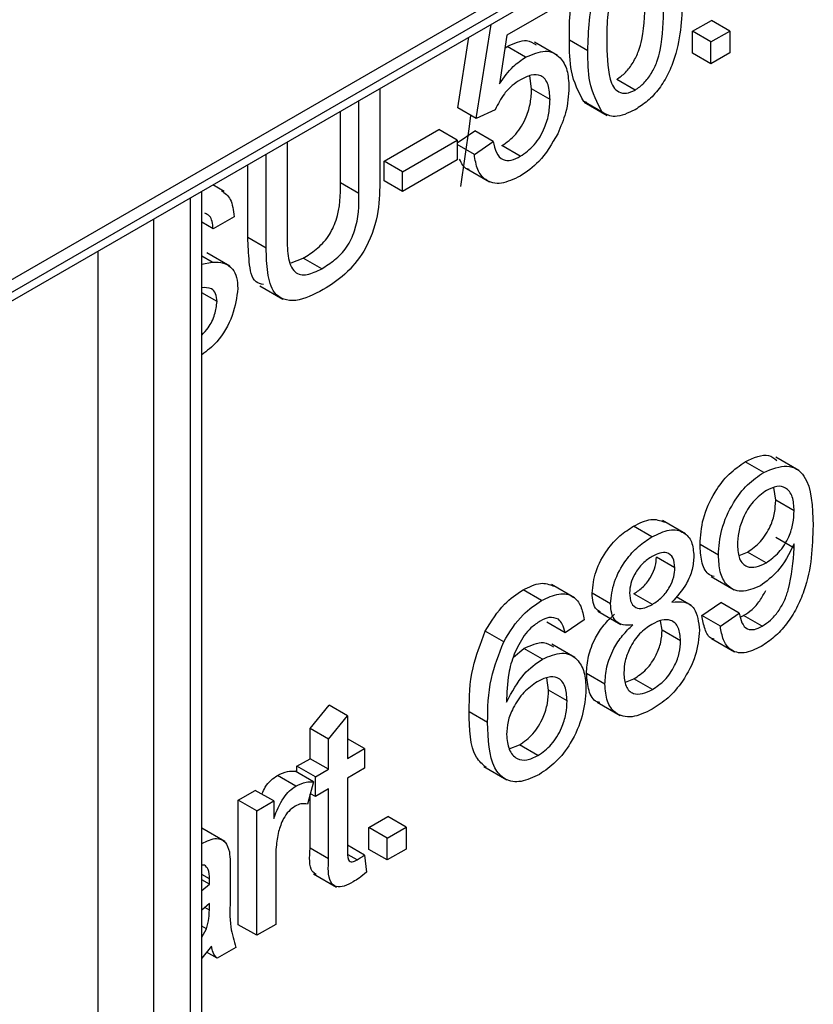
# Model space of a CAD drawing. Units: millimetres. Extents: x 8 to 418, y -29 to 291.
# Drawn here: x 347 to 350, y 202 to 206 of the extents above; entities that cross this region are included whole.
import ezdxf

# ---------------------------------------------------------------- set-up
doc = ezdxf.new("R2010")
doc.units = ezdxf.units.MM

msp = doc.modelspace()

# ---------------------------------------------------------------- linework, layer by layer
at = {"color": 7, "linetype": 'Continuous', "lineweight": 25}
for p, q in [((306.962962, 182.121864), (377.638285, 222.921859)), ((344.750748, 203.887275), (363.347657, 214.623041)), ((344.730034, 203.84149), (363.326942, 214.577257)), ((348.789144, 206.108263), (348.580071, 205.987568)), ((349.291371, 206.002471), (349.363895, 206.044338)), ((349.434606, 206.003518), (349.363895, 206.044338)), ((348.462787, 205.668618), (348.519551, 206.029132)), ((349.291371, 205.918723), (349.291371, 206.002471)), ((349.362082, 205.961651), (349.291371, 206.002471)), ((349.362082, 205.961651), (349.434606, 206.003518)), ((349.434606, 206.003518), (349.434606, 205.91977)), ((348.392076, 205.709438), (348.4347, 205.980149)), ((348.580071, 205.987568), (348.551289, 205.801755)), ((348.890677, 205.927934), (348.819967, 205.968754)), ((348.57229, 205.93733), (348.581431, 205.944372)), ((348.652142, 205.903552), (348.581431, 205.944372)), ((348.774681, 205.90991), (348.686292, 205.960935)), ((349.362082, 205.877903), (349.362082, 205.961651)), ((349.362082, 205.877903), (349.291371, 205.918723)), ((349.434606, 205.91977), (349.362082, 205.877903)), ((348.674919, 205.781906), (348.668053, 205.831852)), ((349.071987, 205.777433), (349.001276, 205.818253)), ((348.092916, 205.782841), (348.092916, 205.422643)), ((348.74563, 205.741085), (348.674919, 205.781906)), ((348.01314, 205.380908), (348.01314, 205.736787)), ((348.462787, 205.668618), (348.392076, 205.709438)), ((348.535311, 205.70211), (348.462787, 205.668618)), ((348.886636, 205.729044), (348.874926, 205.732881)), ((348.945637, 205.692061), (348.874926, 205.732881)), ((348.87632, 205.731117), (348.964708, 205.680091)), ((347.942429, 205.421728), (347.942429, 205.695967)), ((348.109234, 205.504283), (348.319553, 205.625697)), ((348.390263, 205.584877), (348.319553, 205.625697)), ((348.390263, 205.575023), (348.457348, 205.621497)), ((348.528058, 205.580676), (348.457348, 205.621497)), ((347.737549, 205.577692), (347.737549, 205.221813)), ((348.179944, 205.463462), (348.390263, 205.584877)), ((348.390263, 205.584877), (348.390263, 205.509504)), ((348.455535, 205.530435), (348.390263, 205.568115)), ((348.455535, 205.530435), (348.528058, 205.580676)), ((348.631745, 205.523286), (348.561034, 205.564107)), ((347.657773, 205.171441), (347.657773, 205.531638)), ((347.587062, 205.212261), (347.587062, 205.490818)), ((348.109234, 205.42891), (348.109234, 205.504283)), ((348.179944, 205.463462), (348.109234, 205.504283)), ((348.390263, 205.509504), (348.179944, 205.388089)), ((348.425321, 205.47596), (348.51371, 205.424935)), ((348.179944, 205.388089), (348.179944, 205.463462)), ((347.49619, 205.388879), (347.453335, 205.413619)), ((348.01314, 205.380908), (347.942429, 205.421728)), ((348.179944, 205.388089), (348.109234, 205.42891)), ((347.410977, 188.188783), (347.410977, 205.389166)), ((347.534483, 205.29184), (347.454707, 205.245786)), ((347.454707, 205.245786), (347.410977, 205.27103)), ((347.657773, 205.171441), (347.587062, 205.212261)), ((347.450854, 205.11794), (347.410977, 205.14096)), ((347.51879, 205.101761), (347.430401, 205.152786)), ((347.410977, 205.109277), (347.450854, 205.11794)), ((347.753345, 205.114786), (347.799761, 205.133008)), ((347.870472, 205.092188), (347.799761, 205.133008)), ((347.633396, 205.026387), (347.721785, 204.975362)), ((347.469211, 204.966146), (347.410977, 204.999763)), ((349.564468, 204.311408), (349.493758, 204.352228)), ((349.699269, 204.318828), (349.610881, 204.369854)), ((349.610476, 204.204612), (349.603865, 204.253206)), ((349.681186, 204.163791), (349.610476, 204.204612)), ((349.264565, 204.076152), (349.176177, 204.127178)), ((349.136351, 204.064261), (349.065641, 204.105082)), ((349.681526, 204.021224), (349.610816, 204.062044)), ((349.391091, 203.994491), (349.320381, 204.035312)), ((349.470354, 203.992361), (349.50305, 204.005852)), ((349.57376, 203.965031), (349.50305, 204.005852)), ((349.224287, 203.945959), (349.153576, 203.98678)), ((349.362856, 203.91189), (349.451244, 203.860865)), ((348.712881, 203.819797), (348.64217, 203.860617)), ((348.839498, 203.831122), (348.75111, 203.882148)), ((348.977706, 203.807929), (348.906995, 203.84875)), ((349.137938, 203.805559), (349.067227, 203.846379)), ((349.286229, 203.801589), (349.229126, 203.834554)), ((349.327633, 203.762215), (349.400157, 203.812456)), ((349.470867, 203.771636), (349.400157, 203.812456)), ((348.929132, 203.779118), (349.01752, 203.728092)), ((348.803649, 203.696326), (348.732938, 203.737146)), ((348.876172, 203.746568), (348.803649, 203.696326)), ((349.175333, 203.706484), (349.168725, 203.742708)), ((349.398344, 203.721394), (349.327633, 203.762215)), ((349.398344, 203.721394), (349.470867, 203.771636)), ((349.476665, 203.758039), (349.487639, 203.762461)), ((349.558349, 203.721641), (349.487639, 203.762461)), ((348.567946, 203.661933), (348.497236, 203.702753)), ((349.246044, 203.665664), (349.175333, 203.706484)), ((349.36463, 203.674468), (349.453018, 203.623443)), ((348.605418, 203.603166), (348.64557, 203.636461)), ((348.71628, 203.59564), (348.64557, 203.636461)), ((348.840411, 203.60151), (348.752023, 203.652535)), ((348.74019, 203.47648), (348.733005, 203.52397)), ((348.955949, 203.499242), (348.885238, 203.540063)), ((349.034698, 203.506814), (349.067114, 203.519698)), ((349.137825, 203.478877), (349.067114, 203.519698)), ((348.810901, 203.43566), (348.74019, 203.47648)), ((347.826391, 203.330008), (347.898915, 203.419506)), ((347.969625, 203.378686), (347.898915, 203.419506)), ((348.925786, 203.430933), (349.014174, 203.379908)), ((347.897102, 203.289187), (347.969625, 203.378686)), ((347.969625, 203.378686), (347.969625, 203.214854)), ((348.506301, 203.353119), (348.435591, 203.393939)), ((347.826391, 203.213808), (347.826391, 203.330008)), ((347.897102, 203.289187), (347.826391, 203.330008)), ((347.897102, 203.172987), (347.897102, 203.289187)), ((348.034897, 203.252535), (347.969625, 203.290215)), ((347.969625, 203.214854), (348.034897, 203.252535)), ((348.034897, 203.252535), (348.034897, 203.177162)), ((348.589075, 203.25133), (348.628345, 203.266402)), ((348.699056, 203.225581), (348.628345, 203.266402)), ((347.775624, 203.184501), (347.826391, 203.213808)), ((347.897102, 203.172987), (347.826391, 203.213808)), ((347.775624, 203.162126), (347.775624, 203.184501)), ((347.846335, 203.14368), (347.775624, 203.184501)), ((347.846335, 203.14368), (347.897102, 203.172987)), ((348.034897, 203.177162), (347.969625, 203.139481)), ((348.49148, 203.183634), (348.579868, 203.132608)), ((347.771205, 203.108683), (347.700494, 203.149504)), ((347.839083, 203.125492), (347.768372, 203.166312)), ((347.846335, 203.068307), (347.846335, 203.14368)), ((347.969625, 203.139481), (347.969625, 202.868609)), ((347.839083, 203.125492), (347.816419, 203.039783)), ((347.897102, 203.097614), (347.846335, 203.068307)), ((347.897102, 202.829752), (347.897102, 203.097614)), ((347.550801, 203.054713), (347.616072, 203.092393)), ((347.686783, 203.051573), (347.616072, 203.092393)), ((347.826391, 202.870573), (347.826391, 203.077495)), ((347.846335, 203.068307), (347.826924, 203.079513)), ((347.550801, 202.57735), (347.550801, 203.054713)), ((347.621511, 203.013892), (347.550801, 203.054713)), ((347.621511, 203.013892), (347.686783, 203.051573)), ((347.686783, 203.051573), (347.686783, 202.984967)), ((347.621511, 202.53653), (347.621511, 203.013892)), ((348.051215, 202.949981), (348.123738, 202.991848)), ((348.194449, 202.951028), (348.123738, 202.991848)), ((347.49917, 202.896647), (347.410977, 202.947559)), ((348.051215, 202.866233), (348.051215, 202.949981)), ((348.121925, 202.909161), (348.051215, 202.949981)), ((348.121925, 202.909161), (348.194449, 202.951028)), ((348.194449, 202.951028), (348.194449, 202.86728)), ((348.121925, 202.825413), (348.121925, 202.909161)), ((347.897102, 202.829752), (347.826391, 202.870573)), ((348.034897, 202.844264), (347.969625, 202.881945)), ((347.694035, 202.831996), (347.694035, 202.578397)), ((348.006454, 202.825751), (347.971761, 202.845778)), ((348.034897, 202.844264), (348.042149, 202.778181)), ((348.121925, 202.825413), (348.051215, 202.866233)), ((348.194449, 202.86728), (348.121925, 202.825413)), ((347.421504, 202.806177), (347.410977, 202.805708)), ((347.440202, 202.752852), (347.410977, 202.769723)), ((347.519978, 202.78739), (347.519978, 202.685192)), ((347.83904, 202.772623), (347.927428, 202.721598)), ((347.439862, 202.733158), (347.410977, 202.749833)), ((347.410977, 202.707904), (347.439862, 202.733158)), ((347.440202, 202.657981), (347.410977, 202.632625)), ((347.439862, 202.633446), (347.440202, 202.657981)), ((347.429097, 202.561018), (347.410977, 202.571478)), ((347.621511, 202.53653), (347.550801, 202.57735)), ((347.694035, 202.578397), (347.621511, 202.53653)), ((347.410977, 202.529964), (347.429097, 202.561018)), ((347.447454, 202.494672), (347.410977, 202.448379)), ((347.469211, 202.448609), (347.429309, 202.471644)), ((347.541735, 202.490476), (347.469211, 202.448609))]:
    msp.add_line(p, q, dxfattribs=at)
at = {"color": 8, "linetype": 'Continuous', "lineweight": 25}
for p, q in [((347.367043, 188.127553), (347.367043, 205.363804)), ((347.225622, 205.282163), (347.225622, 187.80095)), ((347.01349, 188.005085), (347.01349, 205.159702)), ((347.439862, 202.633446), (347.423085, 202.643131))]:
    msp.add_line(p, q, dxfattribs=at)
at = {"color": 7, "linetype": 'Continuous', "lineweight": 25, "flags": 128}
msp.add_lwpolyline([(348.403156, 205.40732), (348.437013, 205.637185), (348.442581, 205.680283)], dxfattribs=at)
at = {"color": 7, "linetype": 'Continuous', "lineweight": 25}
for points, knots in [([(348.890677, 205.927934), (348.892747, 206.004754), (348.895337, 206.10087), (348.943703, 206.224849), (348.973465, 206.277278), (348.997311, 206.301198), (349.00609, 206.310005)], [0, 0, 0, 0, 0.60688204, 0.75931537, 0.91138518, 1, 1, 1, 1]), ([(348.819967, 205.968754), (348.819758, 206.045466), (348.819531, 206.128758), (348.855759, 206.217836), (348.85862, 206.224873)], [0, 0, 0, 0, 0.92101114, 1, 1, 1, 1]), ([(348.99595, 206.199646), (348.984158, 206.154739), (348.963028, 206.074268), (348.963148, 206.002001), (348.963201, 205.970063)], [0, 0, 0, 0, 0.55805879, 1, 1, 1, 1]), ([(349.001276, 205.818253), (349.012796, 205.826334), (349.035846, 205.842502), (349.064788, 205.882803), (349.086628, 205.926703), (349.108809, 206.01573), (349.109505, 206.082821), (349.110062, 206.136484)], [0, 0, 0, 0, 0.12465631, 0.24942033, 0.37438739, 0.4995905, 1, 1, 1, 1]), ([(349.253296, 206.137269), (349.25107, 206.060703), (349.248286, 205.964908), (349.200418, 205.840198), (349.165078, 205.781212), (349.119999, 205.73297), (349.088001, 205.712369), (349.071987, 205.70206)], [0, 0, 0, 0, 0.4991147, 0.62445824, 0.74955378, 0.8746582, 1, 1, 1, 1]), ([(349.071987, 205.777433), (349.083507, 205.785513), (349.106556, 205.801682), (349.135498, 205.841983), (349.157338, 205.885883), (349.17952, 205.97491), (349.180216, 206.042), (349.180772, 206.095664)], [0, 0, 0, 0, 0.12465631, 0.24942033, 0.37438739, 0.4995905, 1, 1, 1, 1]), ([(348.581431, 205.944372), (348.608026, 205.95681), (348.651526, 205.977154), (348.681031, 205.958223), (348.692497, 205.950867)], [0, 0, 0, 0, 0.61138957, 1, 1, 1, 1]), ([(348.874926, 205.732881), (348.855637, 205.76922), (348.821067, 205.834346), (348.820304, 205.927554), (348.819967, 205.968754)], [0, 0, 0, 0, 0.55797334, 1, 1, 1, 1]), ([(348.963201, 205.970063), (348.963787, 205.917078), (348.964519, 205.850836), (348.986501, 205.78714), (349.008539, 205.768757), (349.037342, 205.761523), (349.060441, 205.772131), (349.071987, 205.777433)], [0, 0, 0, 0, 0.50036289, 0.62556765, 0.75053834, 0.87530362, 1, 1, 1, 1]), ([(348.652142, 205.903552), (348.678037, 205.914616), (348.729871, 205.936762), (348.784649, 205.908654), (348.814207, 205.856083), (348.816837, 205.81066), (348.818153, 205.787925)], [0, 0, 0, 0, 0.279170445, 0.558797498, 0.779169075, 1, 1, 1, 1]), ([(348.945637, 205.692061), (348.926348, 205.7284), (348.891778, 205.793525), (348.891015, 205.886734), (348.890677, 205.927934)], [0, 0, 0, 0, 0.55797334, 1, 1, 1, 1]), ([(348.551289, 205.801755), (348.568453, 205.825263), (348.599106, 205.867246), (348.635935, 205.892457), (348.652142, 205.903552)], [0, 0, 0, 0, 0.55993879, 1, 1, 1, 1]), ([(348.632085, 205.8166), (348.621404, 205.809819), (348.60007, 205.796274), (348.563867, 205.758235), (348.546133, 205.723381), (348.535311, 205.70211)], [0, 0, 0, 0, 0.28092492, 0.56116071, 1, 1, 1, 1]), ([(348.74563, 205.741085), (348.744485, 205.760934), (348.742203, 205.80051), (348.715386, 205.836205), (348.673915, 205.83789), (348.646049, 205.823707), (348.632085, 205.8166)], [0, 0, 0, 0, 0.28065279, 0.559595, 0.77929029, 1, 1, 1, 1]), ([(348.561034, 205.564107), (348.579594, 205.577052), (348.616658, 205.602903), (348.65496, 205.669378), (348.672587, 205.730547), (348.674141, 205.764774), (348.674919, 205.781906)], [0, 0, 0, 0, 0.27953879, 0.55825158, 0.77888444, 1, 1, 1, 1]), ([(348.818153, 205.787925), (348.816169, 205.755756), (348.812624, 205.698284), (348.786408, 205.636872), (348.774866, 205.609834)], [0, 0, 0, 0, 0.55972604, 1, 1, 1, 1]), ([(348.631745, 205.523286), (348.650304, 205.536231), (348.687369, 205.562083), (348.725671, 205.628557), (348.743297, 205.689726), (348.744852, 205.723953), (348.74563, 205.741085)], [0, 0, 0, 0, 0.27953879, 0.55825158, 0.77888444, 1, 1, 1, 1]), ([(349.071987, 205.70206), (349.044772, 205.689048), (348.996151, 205.665802), (348.961078, 205.684034), (348.945637, 205.692061)], [0, 0, 0, 0, 0.55971572, 1, 1, 1, 1]), ([(348.774866, 205.609834), (348.752387, 205.571032), (348.712136, 205.501553), (348.656053, 205.464161), (348.631291, 205.447652)], [0, 0, 0, 0, 0.55848489, 1, 1, 1, 1]), ([(348.528058, 205.580676), (348.531068, 205.565375), (348.537072, 205.534855), (348.561428, 205.507611), (348.596277, 205.505618), (348.61991, 205.517391), (348.631745, 205.523286)], [0, 0, 0, 0, 0.28071379, 0.55992625, 0.77962208, 1, 1, 1, 1]), ([(348.435166, 205.473114), (348.432789, 205.47354), (348.414901, 205.476747), (348.406418, 205.495698), (348.399063, 205.512131)], [0, 0, 0, 0, 0.1329168, 1, 1, 1, 1]), ([(348.631291, 205.447652), (348.606545, 205.435717), (348.557132, 205.411887), (348.499127, 205.426316), (348.464801, 205.469361), (348.458625, 205.510065), (348.455535, 205.530435)], [0, 0, 0, 0, 0.280069947, 0.559248885, 0.779432334, 1, 1, 1, 1]), ([(347.799761, 205.133008), (347.816351, 205.143437), (347.849454, 205.164246), (347.898153, 205.212568), (347.94218, 205.30922), (347.942326, 205.375262), (347.942429, 205.421728)], [0, 0, 0, 0, 0.18756145, 0.3742387, 0.55971924, 1, 1, 1, 1]), ([(348.092916, 205.422643), (348.092322, 205.381266), (348.091142, 205.299113), (348.043693, 205.164787), (347.960212, 205.065431), (347.90459, 205.029867), (347.876704, 205.012038)], [0, 0, 0, 0, 0.2816273, 0.55915844, 0.77898261, 1, 1, 1, 1]), ([(347.486167, 205.392313), (347.499141, 205.382557), (347.526811, 205.361751), (347.531822, 205.316091), (347.534483, 205.29184)], [0, 0, 0, 0, 0.46887846, 1, 1, 1, 1]), ([(347.870472, 205.092188), (347.887062, 205.102617), (347.920165, 205.123426), (347.968864, 205.171747), (348.012891, 205.2684), (348.013037, 205.334441), (348.01314, 205.380908)], [0, 0, 0, 0, 0.18756145, 0.3742387, 0.55971924, 1, 1, 1, 1]), ([(347.454707, 205.245786), (347.452358, 205.264763), (347.448767, 205.293784), (347.42883, 205.302403), (347.42193, 205.305386)], [0, 0, 0, 0, 0.65388415, 1, 1, 1, 1]), ([(347.647421, 205.031578), (347.637238, 205.033881), (347.603615, 205.041487), (347.591087, 205.119403), (347.588406, 205.181257), (347.587062, 205.212261)], [0, 0, 0, 0, 0.17809235, 0.5880252, 1, 1, 1, 1]), ([(347.737549, 205.221813), (347.73777, 205.194291), (347.73821, 205.139584), (347.759124, 205.074168), (347.813741, 205.0641), (347.851523, 205.082806), (347.870472, 205.092188)], [0, 0, 0, 0, 0.28178763, 0.56012225, 0.77938626, 1, 1, 1, 1]), ([(347.876704, 205.012038), (347.840678, 204.99355), (347.769082, 204.956809), (347.684561, 204.985234), (347.660432, 205.07612), (347.658661, 205.139615), (347.657773, 205.171441)], [0, 0, 0, 0, 0.28072915, 0.557903598, 0.778402624, 1, 1, 1, 1]), ([(347.450854, 205.11794), (347.465831, 205.117823), (347.49574, 205.117588), (347.528186, 205.096191), (347.546295, 205.060699), (347.54809, 205.031336), (347.548987, 205.016649)], [0, 0, 0, 0, 0.280371342, 0.559908907, 0.779858871, 1, 1, 1, 1]), ([(347.469211, 204.966146), (347.468296, 204.976883), (347.466467, 204.998351), (347.445743, 205.020751), (347.422893, 205.02), (347.408926, 205.019541)], [0, 0, 0, 0, 0.2800885, 0.55997049, 1, 1, 1, 1]), ([(347.548987, 205.016649), (347.544349, 204.982492), (347.53507, 204.914155), (347.478055, 204.813336), (347.430802, 204.777667), (347.410977, 204.762702)], [0, 0, 0, 0, 0.36710626, 0.73446988, 1, 1, 1, 1]), ([(347.410977, 204.837901), (347.41951, 204.846868), (347.440384, 204.868806), (347.463273, 204.917138), (347.467232, 204.949815), (347.469211, 204.966146)], [0, 0, 0, 0, 0.256963164, 0.628643034, 1, 1, 1, 1]), ([(349.493758, 204.352228), (349.526251, 204.367191), (349.574851, 204.38957), (349.605226, 204.365219), (349.615292, 204.357149)], [0, 0, 0, 0, 0.66859353, 1, 1, 1, 1]), ([(349.320381, 204.035312), (349.322495, 204.067645), (349.326716, 204.132191), (349.371071, 204.231023), (349.430401, 204.309284), (349.472631, 204.337908), (349.493758, 204.352228)], [0, 0, 0, 0, 0.28032533, 0.5595932, 0.77967174, 1, 1, 1, 1]), ([(349.391091, 203.994491), (349.393206, 204.026825), (349.397427, 204.091371), (349.441782, 204.190202), (349.501112, 204.268464), (349.543341, 204.297088), (349.564468, 204.311408)], [0, 0, 0, 0, 0.28032533, 0.5595932, 0.77967174, 1, 1, 1, 1]), ([(349.564468, 204.311408), (349.595677, 204.324025), (349.658097, 204.349261), (349.748614, 204.28888), (349.751671, 204.179912), (349.75371, 204.107255)], [0, 0, 0, 0, 0.24992977, 0.49987134, 1, 1, 1, 1]), ([(349.575574, 204.242446), (349.557782, 204.229648), (349.522192, 204.204048), (349.485214, 204.140779), (349.466057, 204.081554), (349.464429, 204.048467), (349.463615, 204.031909)], [0, 0, 0, 0, 0.27925148, 0.55861956, 0.77910875, 1, 1, 1, 1]), ([(349.681186, 204.163791), (349.680101, 204.182759), (349.677935, 204.220608), (349.652662, 204.254125), (349.615552, 204.261622), (349.588908, 204.248842), (349.575574, 204.242446)], [0, 0, 0, 0, 0.28063674, 0.56000878, 0.77979929, 1, 1, 1, 1]), ([(349.50305, 204.005852), (349.519962, 204.017771), (349.553763, 204.041595), (349.590686, 204.100898), (349.608253, 204.157474), (349.609734, 204.188884), (349.610476, 204.204612)], [0, 0, 0, 0, 0.279526966, 0.558694642, 0.779027886, 1, 1, 1, 1]), ([(349.57376, 203.965031), (349.590672, 203.976951), (349.624474, 204.000775), (349.661396, 204.060078), (349.678964, 204.116653), (349.680445, 204.148064), (349.681186, 204.163791)], [0, 0, 0, 0, 0.27952697, 0.55869464, 0.77902789, 1, 1, 1, 1]), ([(349.065641, 204.105082), (349.088673, 204.116767), (349.133226, 204.139371), (349.16781, 204.126925), (349.184515, 204.120913)], [0, 0, 0, 0, 0.516971618, 1, 1, 1, 1]), ([(348.906995, 203.84875), (348.909825, 203.876277), (348.915488, 203.931343), (348.960118, 204.012272), (349.012851, 204.071052), (349.04803, 204.093729), (349.065641, 204.105082)], [0, 0, 0, 0, 0.27927129, 0.55867558, 0.7790739, 1, 1, 1, 1]), ([(349.136351, 204.064261), (349.159065, 204.075361), (349.204411, 204.09752), (349.258109, 204.086139), (349.291646, 204.04875), (349.295089, 204.009619), (349.29681, 203.990051)], [0, 0, 0, 0, 0.280348324, 0.559692492, 0.779820923, 1, 1, 1, 1]), ([(349.75371, 204.107255), (349.751224, 204.025388), (349.748112, 203.922926), (349.692297, 203.790625), (349.653189, 203.729367), (349.605721, 203.677495), (349.571651, 203.655241), (349.55461, 203.644109)], [0, 0, 0, 0, 0.49858055, 0.62401437, 0.74932675, 0.8746107, 1, 1, 1, 1]), ([(348.977706, 203.807929), (348.980536, 203.835456), (348.986198, 203.890523), (349.030829, 203.971452), (349.083561, 204.030232), (349.118741, 204.052909), (349.136351, 204.064261)], [0, 0, 0, 0, 0.279271287, 0.558675577, 0.779073897, 1, 1, 1, 1]), ([(349.224287, 203.945959), (349.222833, 203.959592), (349.219926, 203.986846), (349.196296, 204.005426), (349.166749, 204.004474), (349.147096, 203.994436), (349.137258, 203.989412)], [0, 0, 0, 0, 0.27969271, 0.55914516, 0.77931671, 1, 1, 1, 1]), ([(349.374523, 203.912014), (349.36655, 203.91481), (349.34297, 203.923079), (349.324513, 203.969341), (349.321759, 204.013306), (349.320381, 204.035312)], [0, 0, 0, 0, 0.20330749, 0.60122476, 1, 1, 1, 1]), ([(349.463615, 204.031909), (349.465056, 204.013476), (349.467934, 203.976674), (349.496397, 203.948068), (349.534512, 203.945465), (349.560666, 203.958503), (349.57376, 203.965031)], [0, 0, 0, 0, 0.28018755, 0.55939968, 0.77939684, 1, 1, 1, 1]), ([(349.681186, 204.036992), (349.661927, 203.999349), (349.627479, 203.932023), (349.574862, 203.893768), (349.551663, 203.876902)], [0, 0, 0, 0, 0.55910729, 1, 1, 1, 1]), ([(349.558349, 203.721641), (349.56925, 203.728887), (349.591044, 203.743372), (349.620859, 203.777607), (349.644867, 203.817885), (349.672682, 203.902902), (349.677597, 203.968657), (349.681526, 204.021224)], [0, 0, 0, 0, 0.12520733, 0.25031002, 0.37533863, 0.50062015, 1, 1, 1, 1]), ([(349.681526, 204.021224), (349.681478, 204.024177), (349.681392, 204.029449), (349.681249, 204.034687), (349.681186, 204.036992)], [0, 0, 0, 0, 0.55999755, 1, 1, 1, 1]), ([(349.137258, 203.989412), (349.124942, 203.981404), (349.100369, 203.965427), (349.07095, 203.925798), (349.05317, 203.884481), (349.051209, 203.861096), (349.05023, 203.849404)], [0, 0, 0, 0, 0.28036521, 0.55936655, 0.77970123, 1, 1, 1, 1]), ([(349.067227, 203.846379), (349.079586, 203.854382), (349.104229, 203.87034), (349.133774, 203.910234), (349.151013, 203.951792), (349.152721, 203.975115), (349.153576, 203.98678)], [0, 0, 0, 0, 0.28047801, 0.55925921, 0.77957632, 1, 1, 1, 1]), ([(349.29681, 203.990051), (349.295586, 203.973251), (349.29314, 203.939675), (349.26579, 203.873), (349.232983, 203.836075), (349.212955, 203.813534)], [0, 0, 0, 0, 0.28061247, 0.56083258, 1, 1, 1, 1]), ([(349.551663, 203.876902), (349.526238, 203.866259), (349.475345, 203.844954), (349.422035, 203.873841), (349.394593, 203.927278), (349.392259, 203.972071), (349.391091, 203.994491)], [0, 0, 0, 0, 0.279045781, 0.558553924, 0.779039264, 1, 1, 1, 1]), ([(349.137938, 203.805559), (349.150297, 203.813562), (349.174939, 203.82952), (349.204485, 203.869414), (349.221723, 203.910971), (349.223432, 203.934295), (349.224287, 203.945959)], [0, 0, 0, 0, 0.28047801, 0.55925921, 0.77957632, 1, 1, 1, 1]), ([(348.497236, 203.702753), (348.520478, 203.74046), (348.562102, 203.80799), (348.617642, 203.844495), (348.64217, 203.860617)], [0, 0, 0, 0, 0.55837966, 1, 1, 1, 1]), ([(348.64217, 203.860617), (348.665212, 203.872226), (348.709233, 203.894404), (348.743108, 203.881572), (348.759253, 203.875456)], [0, 0, 0, 0, 0.52342341, 1, 1, 1, 1]), ([(349.487639, 203.762461), (349.498502, 203.769715), (349.520221, 203.784218), (349.550595, 203.818326), (349.565176, 203.845485), (349.572463, 203.85906)], [0, 0, 0, 0, 0.33358497, 0.66689118, 1, 1, 1, 1]), ([(348.567946, 203.661933), (348.591188, 203.69964), (348.632812, 203.767169), (348.688353, 203.803675), (348.712881, 203.819797)], [0, 0, 0, 0, 0.55837966, 1, 1, 1, 1]), ([(348.712881, 203.819797), (348.735553, 203.830754), (348.780825, 203.852633), (348.834628, 203.840683), (348.866205, 203.801373), (348.872848, 203.764848), (348.876172, 203.746568)], [0, 0, 0, 0, 0.28004896, 0.55918705, 0.77937441, 1, 1, 1, 1]), ([(348.939492, 203.776639), (348.934203, 203.779023), (348.920527, 203.785187), (348.909378, 203.811643), (348.90779, 203.836376), (348.906995, 203.84875)], [0, 0, 0, 0, 0.23961069, 0.61958429, 1, 1, 1, 1]), ([(349.05023, 203.849404), (349.051502, 203.835434), (349.054043, 203.807545), (349.077748, 203.7881), (349.108031, 203.789977), (349.127959, 203.800359), (349.137938, 203.805559)], [0, 0, 0, 0, 0.27993561, 0.55884468, 0.77907498, 1, 1, 1, 1]), ([(349.212955, 203.813534), (349.229717, 203.815249), (349.263202, 203.818675), (349.308835, 203.787887), (349.314881, 203.737235), (349.318567, 203.706353)], [0, 0, 0, 0, 0.28122609, 0.56178746, 1, 1, 1, 1]), ([(349.063374, 203.727183), (349.050195, 203.725929), (349.023881, 203.723426), (348.995074, 203.739951), (348.979834, 203.770372), (348.978415, 203.795405), (348.977706, 203.807929)], [0, 0, 0, 0, 0.28030972, 0.55963743, 0.7796907, 1, 1, 1, 1]), ([(348.708121, 203.741676), (348.695952, 203.733622), (348.67421, 203.719232), (348.654876, 203.696615), (348.646363, 203.686657)], [0, 0, 0, 0, 0.55971662, 1, 1, 1, 1]), ([(348.777472, 203.748212), (348.766097, 203.752478), (348.745748, 203.760109), (348.719637, 203.747317), (348.708121, 203.741676)], [0, 0, 0, 0, 0.5590039, 1, 1, 1, 1]), ([(348.803649, 203.696326), (348.800705, 203.7082), (348.795454, 203.729385), (348.782962, 203.742464), (348.777472, 203.748212)], [0, 0, 0, 0, 0.560487713, 1, 1, 1, 1]), ([(348.885238, 203.540063), (348.886534, 203.561881), (348.889121, 203.605447), (348.915067, 203.672769), (348.951827, 203.728764), (348.979044, 203.754916), (348.992664, 203.768004)], [0, 0, 0, 0, 0.28018675, 0.55946923, 0.77954813, 1, 1, 1, 1]), ([(349.246044, 203.665664), (349.244483, 203.683757), (349.241364, 203.719903), (349.212281, 203.746787), (349.174364, 203.748257), (349.148581, 203.735343), (349.135672, 203.728878)], [0, 0, 0, 0, 0.2799701, 0.55931561, 0.77934918, 1, 1, 1, 1]), ([(349.374763, 203.672189), (349.371722, 203.672789), (349.354277, 203.676236), (349.337537, 203.709764), (349.330937, 203.744719), (349.327633, 203.762215)], [0, 0, 0, 0, 0.09537615, 0.54719555, 1, 1, 1, 1]), ([(349.470867, 203.771636), (349.473563, 203.758797), (349.47894, 203.733193), (349.498827, 203.709124), (349.528273, 203.706937), (349.548318, 203.716737), (349.558349, 203.721641)], [0, 0, 0, 0, 0.28072761, 0.55981005, 0.77970402, 1, 1, 1, 1]), ([(348.435591, 203.393939), (348.436337, 203.449025), (348.437666, 203.547149), (348.479074, 203.655312), (348.497236, 203.702753)], [0, 0, 0, 0, 0.56139589, 1, 1, 1, 1]), ([(348.955949, 203.499242), (348.957244, 203.521061), (348.959831, 203.564627), (348.985778, 203.631949), (349.022538, 203.687944), (349.049755, 203.714096), (349.063374, 203.727183)], [0, 0, 0, 0, 0.280186753, 0.55946923, 0.779548127, 1, 1, 1, 1]), ([(349.135672, 203.728878), (349.119558, 203.718043), (349.087404, 203.696422), (349.051108, 203.641763), (349.031228, 203.587861), (349.029391, 203.557748), (349.028472, 203.54268)], [0, 0, 0, 0, 0.28011093, 0.55897584, 0.77930651, 1, 1, 1, 1]), ([(349.067114, 203.519698), (349.083317, 203.530522), (349.115646, 203.552121), (349.152673, 203.606728), (349.172569, 203.661051), (349.174411, 203.691329), (349.175333, 203.706484)], [0, 0, 0, 0, 0.28019249, 0.5590734, 0.77930524, 1, 1, 1, 1]), ([(349.318567, 203.706353), (349.315539, 203.674285), (349.309484, 203.610154), (349.259823, 203.514732), (349.199108, 203.443426), (349.15789, 203.416604), (349.137258, 203.403177)], [0, 0, 0, 0, 0.27953221, 0.55902502, 0.77926093, 1, 1, 1, 1]), ([(349.55461, 203.644109), (349.532406, 203.633463), (349.488074, 203.612208), (349.436436, 203.6266), (349.407466, 203.667326), (349.401387, 203.703358), (349.398344, 203.721394)], [0, 0, 0, 0, 0.2799626, 0.55896483, 0.77924229, 1, 1, 1, 1]), ([(348.506301, 203.353119), (348.507047, 203.408205), (348.508377, 203.506329), (348.549785, 203.614492), (348.567946, 203.661933)], [0, 0, 0, 0, 0.56139589, 1, 1, 1, 1]), ([(348.646363, 203.686657), (348.632577, 203.662818), (348.604982, 203.615101), (348.581372, 203.524299), (348.579792, 203.465906), (348.578825, 203.430186)], [0, 0, 0, 0, 0.27935891, 0.55917593, 1, 1, 1, 1]), ([(349.137825, 203.478877), (349.154027, 203.489702), (349.186357, 203.5113), (349.223384, 203.565908), (349.243279, 203.620231), (349.245122, 203.650509), (349.246044, 203.665664)], [0, 0, 0, 0, 0.28019249, 0.5590734, 0.77930524, 1, 1, 1, 1]), ([(348.64557, 203.636461), (348.672203, 203.648757), (348.716289, 203.669111), (348.746413, 203.650145), (348.758338, 203.642637)], [0, 0, 0, 0, 0.60413122, 1, 1, 1, 1]), ([(348.578825, 203.430186), (348.599558, 203.469328), (348.636672, 203.539397), (348.691903, 203.578418), (348.71628, 203.59564)], [0, 0, 0, 0, 0.55862508, 1, 1, 1, 1]), ([(348.71628, 203.59564), (348.742235, 203.606617), (348.794194, 203.628591), (348.849546, 203.601161), (348.879423, 203.54854), (348.88209, 203.502959), (348.883425, 203.480144)], [0, 0, 0, 0, 0.279140692, 0.558814691, 0.779170346, 1, 1, 1, 1]), ([(348.810901, 203.43566), (348.809649, 203.455353), (348.807153, 203.494631), (348.778339, 203.526913), (348.737795, 203.529548), (348.710096, 203.515649), (348.696223, 203.508688)], [0, 0, 0, 0, 0.28045582, 0.55936373, 0.77931117, 1, 1, 1, 1]), ([(348.93609, 203.429026), (348.932619, 203.429724), (348.912044, 203.433863), (348.891276, 203.473075), (348.887252, 203.517724), (348.885238, 203.540063)], [0, 0, 0, 0, 0.09207973, 0.54574108, 1, 1, 1, 1]), ([(349.028472, 203.54268), (349.029936, 203.524611), (349.03285, 203.488639), (349.060905, 203.460106), (349.099484, 203.460973), (349.125041, 203.472908), (349.137825, 203.478877)], [0, 0, 0, 0, 0.28055246, 0.55851626, 0.77916962, 1, 1, 1, 1]), ([(348.696223, 203.508688), (348.678851, 203.496498), (348.644115, 203.472123), (348.604489, 203.413648), (348.581728, 203.355032), (348.579794, 203.322359), (348.578825, 203.306004)], [0, 0, 0, 0, 0.27973982, 0.55933873, 0.77941156, 1, 1, 1, 1]), ([(348.628345, 203.266402), (348.646183, 203.279039), (348.681832, 203.304294), (348.719766, 203.367474), (348.737887, 203.426853), (348.739422, 203.459923), (348.74019, 203.47648)], [0, 0, 0, 0, 0.27948885, 0.55855104, 0.77897805, 1, 1, 1, 1]), ([(348.883425, 203.480144), (348.880586, 203.446707), (348.874914, 203.379915), (348.831156, 203.278071), (348.769666, 203.197679), (348.726302, 203.168174), (348.704608, 203.153414)], [0, 0, 0, 0, 0.28022994, 0.5597606, 0.77975944, 1, 1, 1, 1]), ([(349.137258, 203.403177), (349.110773, 203.390501), (349.05789, 203.365192), (348.996778, 203.382613), (348.961089, 203.430337), (348.957663, 203.476264), (348.955949, 203.499242)], [0, 0, 0, 0, 0.2801306, 0.55933522, 0.77952259, 1, 1, 1, 1]), ([(348.699056, 203.225581), (348.716894, 203.238219), (348.752543, 203.263474), (348.790476, 203.326653), (348.808597, 203.386033), (348.810132, 203.419103), (348.810901, 203.43566)], [0, 0, 0, 0, 0.279488847, 0.558551041, 0.778978053, 1, 1, 1, 1]), ([(348.5011, 203.179617), (348.487229, 203.19172), (348.438164, 203.234531), (348.436666, 203.327357), (348.435591, 203.393939)], [0, 0, 0, 0, 0.282720454, 1, 1, 1, 1]), ([(348.704608, 203.153414), (348.680777, 203.142103), (348.633151, 203.1195), (348.571245, 203.129807), (348.51165, 203.196069), (348.508507, 203.288343), (348.506301, 203.353119)], [0, 0, 0, 0, 0.186919128, 0.373549485, 0.560232328, 1, 1, 1, 1]), ([(348.578825, 203.306004), (348.580948, 203.285971), (348.58519, 203.245933), (348.614356, 203.211505), (348.6554, 203.204678), (348.684495, 203.218609), (348.699056, 203.225581)], [0, 0, 0, 0, 0.2800816, 0.55976984, 0.77968835, 1, 1, 1, 1]), ([(347.64122, 203.077875), (347.645161, 203.087208), (347.653619, 203.107237), (347.67596, 203.132552), (347.692315, 203.143853), (347.700494, 203.149504)], [0, 0, 0, 0, 0.30374753, 0.65182969, 1, 1, 1, 1]), ([(347.700494, 203.149504), (347.713857, 203.155731), (347.737739, 203.16686), (347.759005, 203.16648), (347.768372, 203.166312)], [0, 0, 0, 0, 0.55954616, 1, 1, 1, 1]), ([(347.686783, 202.984967), (347.697631, 203.012515), (347.712747, 203.050903), (347.746458, 203.091855), (347.762955, 203.103073), (347.771205, 203.108683)], [0, 0, 0, 0, 0.55959912, 0.77977168, 1, 1, 1, 1]), ([(347.771205, 203.108683), (347.784568, 203.114911), (347.80845, 203.12604), (347.829716, 203.125659), (347.839083, 203.125492)], [0, 0, 0, 0, 0.55954616, 1, 1, 1, 1]), ([(347.768372, 203.031675), (347.760128, 203.025749), (347.74363, 203.013891), (347.718794, 202.9786), (347.710384, 202.950979), (347.705253, 202.934128)], [0, 0, 0, 0, 0.28030506, 0.56091063, 1, 1, 1, 1]), ([(347.816419, 203.039783), (347.808144, 203.04109), (347.793371, 203.043424), (347.776009, 203.035264), (347.768372, 203.031675)], [0, 0, 0, 0, 0.5601157, 1, 1, 1, 1]), ([(347.410977, 202.888547), (347.430466, 202.897975), (347.464684, 202.914527), (347.503699, 202.898264), (347.512204, 202.870733), (347.516465, 202.85694)], [0, 0, 0, 0, 0.39770706, 0.69826391, 1, 1, 1, 1]), ([(347.705253, 202.934128), (347.70157, 202.914382), (347.694992, 202.879115), (347.694328, 202.846396), (347.694035, 202.831996)], [0, 0, 0, 0, 0.55988773, 1, 1, 1, 1]), ([(347.849315, 202.769658), (347.843835, 202.773575), (347.820166, 202.79049), (347.823686, 202.835774), (347.826391, 202.870573)], [0, 0, 0, 0, 0.23153403, 1, 1, 1, 1]), ([(347.969625, 202.868609), (347.96871, 202.852348), (347.967564, 202.831998), (347.978816, 202.819483), (347.98979, 202.816937), (347.999792, 202.822227), (348.006454, 202.825751)], [0, 0, 0, 0, 0.49959573, 0.62523856, 0.7503541, 1, 1, 1, 1]), ([(347.516465, 202.85694), (347.51772, 202.844344), (347.519962, 202.821844), (347.519973, 202.797921), (347.519978, 202.78739)], [0, 0, 0, 0, 0.55981741, 1, 1, 1, 1]), ([(348.006454, 202.825751), (348.011774, 202.82901), (348.021276, 202.834831), (348.030735, 202.841382), (348.034897, 202.844264)], [0, 0, 0, 0, 0.55996521, 1, 1, 1, 1]), ([(347.440202, 202.752852), (347.439954, 202.766099), (347.439513, 202.789674), (347.42699, 202.80115), (347.421504, 202.806177)], [0, 0, 0, 0, 0.56190266, 1, 1, 1, 1]), ([(347.991042, 202.741481), (347.979636, 202.73537), (347.956887, 202.723182), (347.924177, 202.719514), (347.892894, 202.749333), (347.895364, 202.79654), (347.897102, 202.829752)], [0, 0, 0, 0, 0.18743274, 0.37382111, 0.5594622, 1, 1, 1, 1]), ([(348.042149, 202.778181), (348.032692, 202.770541), (348.015806, 202.756899), (347.998608, 202.746191), (347.991042, 202.741481)], [0, 0, 0, 0, 0.5600783, 1, 1, 1, 1]), ([(347.439862, 202.733158), (347.439922, 202.736832), (347.44003, 202.743394), (347.440149, 202.749962), (347.440202, 202.752852)], [0, 0, 0, 0, 0.56002349, 1, 1, 1, 1]), ([(347.519978, 202.685192), (347.518618, 202.644761), (347.516196, 202.572759), (347.53395, 202.515557), (347.541735, 202.490476)], [0, 0, 0, 0, 0.561532042, 1, 1, 1, 1]), ([(347.429097, 202.561018), (347.43284, 202.575168), (347.439537, 202.60048), (347.439762, 202.623357), (347.439862, 202.633446)], [0, 0, 0, 0, 0.5589946, 1, 1, 1, 1]), ([(347.469211, 202.448609), (347.463453, 202.455415), (347.453164, 202.467575), (347.4492, 202.486389), (347.447454, 202.494672)], [0, 0, 0, 0, 0.55969728, 1, 1, 1, 1])]:
    msp.add_open_spline(points, degree=3, knots=knots, dxfattribs=at)

doc.saveas('drawing.dxf')
